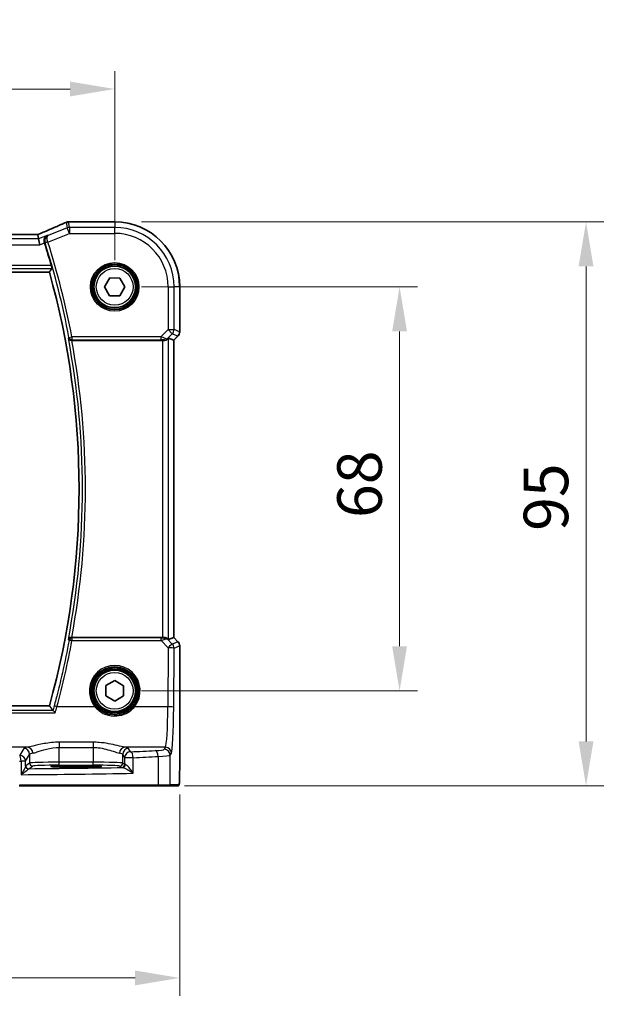
# Model space of a CAD drawing. Units: millimetres. Extents: x 0 to 6100, y 0 to 1124.
# Drawn here: x 1937 to 2037, y 335 to 501 of the extents above; entities that cross this region are included whole.
import ezdxf

# ---------------------------------------------------------------- set-up
doc = ezdxf.new("R2010")
doc.units = ezdxf.units.MM
for name, color, linetype, lineweight in [('Dimension (ISO)', 7, 'Continuous', 18), ('Visible (ISO)', 7, 'Continuous', 35), ('Visible Narrow (ISO)', 7, 'Continuous', 25)]:
    doc.layers.add(name, color=color, linetype=linetype, lineweight=lineweight)
doc.styles.add('Note Text (TK)', font='txt')
doc.dimstyles.new('Default - Method 1b (TK)', dxfattribs={"dimscale": 3, "dimtxt": 2.5, "dimasz": 2.5, "dimexe": 1, "dimexo": 1.5, "dimgap": 1, "dimtad": 1, "dimtoh": 1, "dimrnd": 1e-08, "dimdsep": 46, "dimtxsty": 'Note Text (TK)', "dimcen": 0.09, "dimdle": 5, "dimclrd": 100, "dimclre": 100, "dimclrt": 7, "dimadec": 1, "dimazin": 1, "dimtfac": 1, "dimtmove": 0, "dimatfit": 3, "dimfxl": 1, "dimtolj": 1, "dimlwd": -1, "dimlwe": -1, "dimarcsym": 0})

# ---------------------------------------------------------------- blocks, each defined once
blk = doc.blocks.new('*D24')
at = {"layer": 'Defpoints', "color": 0}
for p in [(1953.48, 456.22), (2001.48, 456.22), (1953.48, 388.22)]:
    blk.add_point(p, dxfattribs=at)
at = {"layer": 'Dimension (ISO)', "color": 100}
for p, q in [((1957.98, 456.22), (2004.48, 456.22)), ((2001.48, 395.72), (2001.48, 448.72)), ((1957.98, 388.22), (2004.48, 388.22))]:
    blk.add_line(p, q, dxfattribs=at)
for points in [[(2000.23, 448.72), (2002.73, 448.72), (2001.48, 456.22)], [(2000.23, 395.72), (2002.73, 395.72), (2001.48, 388.22)]]:
    blk.add_solid(points, dxfattribs=at)
at = {"layer": 'Dimension (ISO)', "color": 7, "insert": (1994.73, 417.32), "char_height": 7.5, "attachment_point": 4, "rotation": 90, "style": 'Note Text (TK)'}
blk.add_mtext('\\A1;68', dxfattribs=at)
blk = doc.blocks.new('*D25')
at = {"layer": 'Defpoints', "color": 0}
for p in [(1953.48, 467.17), (1960.72, 372.22), (2032.89, 372.22)]:
    blk.add_point(p, dxfattribs=at)
at = {"layer": 'Dimension (ISO)', "color": 100}
for p, q in [((1957.98, 467.17), (2035.89, 467.17)), ((2032.89, 459.67), (2032.89, 379.72)), ((1965.22, 372.22), (2035.89, 372.22))]:
    blk.add_line(p, q, dxfattribs=at)
for points in [[(2031.64, 459.67), (2034.14, 459.67), (2032.89, 467.17)], [(2031.64, 379.72), (2034.14, 379.72), (2032.89, 372.22)]]:
    blk.add_solid(points, dxfattribs=at)
at = {"layer": 'Dimension (ISO)', "color": 7, "insert": (2026.14, 412.86), "char_height": 7.5, "attachment_point": 4, "rotation": 90, "style": 'Note Text (TK)'}
blk.add_mtext('\\A1; 95', dxfattribs=at)
blk = doc.blocks.new('*D26')
at = {"layer": 'Defpoints', "color": 0}
for p in [(1953.48, 489.53), (1780.48, 456.22), (1953.48, 456.22)]:
    blk.add_point(p, dxfattribs=at)
at = {"layer": 'Dimension (ISO)', "color": 100}
for p, q in [((1780.48, 460.72), (1780.48, 492.53)), ((1953.48, 460.72), (1953.48, 492.53)), ((1787.98, 489.53), (1945.98, 489.53))]:
    blk.add_line(p, q, dxfattribs=at)
for points in [[(1787.98, 490.78), (1787.98, 488.28), (1780.48, 489.53)], [(1945.98, 490.78), (1945.98, 488.28), (1953.48, 489.53)]]:
    blk.add_solid(points, dxfattribs=at)
at = {"layer": 'Dimension (ISO)', "color": 7, "insert": (1859.65, 496.28), "char_height": 7.5, "attachment_point": 4, "style": 'Note Text (TK)'}
blk.add_mtext('\\A1;173', dxfattribs=at)
blk = doc.blocks.new('*D27')
at = {"layer": 'Defpoints', "color": 0}
for p in [(1769.54, 375.3), (1964.43, 375.3), (1769.54, 339.89)]:
    blk.add_point(p, dxfattribs=at)
at = {"layer": 'Dimension (ISO)', "color": 100}
for p, q in [((1769.54, 370.8), (1769.54, 336.89)), ((1964.43, 370.8), (1964.43, 336.89)), ((1956.93, 339.89), (1777.04, 339.89))]:
    blk.add_line(p, q, dxfattribs=at)
for points in [[(1777.04, 341.14), (1777.04, 338.64), (1769.54, 339.89)], [(1956.93, 341.14), (1956.93, 338.64), (1964.43, 339.89)]]:
    blk.add_solid(points, dxfattribs=at)
at = {"layer": 'Dimension (ISO)', "color": 7, "insert": (1857.42, 346.64), "char_height": 7.5, "attachment_point": 4, "style": 'Note Text (TK)'}
blk.add_mtext('\\A1; 195', dxfattribs=at)

msp = doc.modelspace()

# ---------------------------------------------------------------- linework, layer by layer
at = {"layer": 'Visible (ISO)'}
for p, q in [((1953.4836, 467.1701), (1945.8373, 467.1701)), ((1940.3098, 465.0129), (1793.6574, 465.0129)), ((1940.6607, 464.304), (1940.5244, 465.0121)), ((1940.6607, 464.304), (1940.853, 463.3054)), ((1791.4895, 458.7239), (1942.4777, 458.7239)), ((1951.7517, 456.2456), (1952.6364, 457.7346)), ((1952.6364, 457.7346), (1954.3683, 457.7129)), ((1954.3683, 457.7129), (1955.2155, 456.2022)), ((1952.5988, 454.7349), (1951.7517, 456.2456)), ((1955.2155, 456.2022), (1954.3307, 454.7132)), ((1964.4298, 448.6604), (1964.4298, 456.2239)), ((1954.3307, 454.7132), (1952.5988, 454.7349)), ((1962.5637, 447.6049), (1963.4284, 447.2467)), ((1964.1369, 447.9533), (1963.4298, 447.2462)), ((1946.2477, 447.2239), (1961.5651, 447.2239)), ((1963.4298, 447.2462), (1963.4284, 447.2467)), ((1963.4298, 447.2462), (1963.4298, 397.2016)), ((1961.5651, 397.2239), (1946.2477, 397.2239)), ((1962.5637, 396.8429), (1963.4284, 397.201)), ((1963.4298, 397.2016), (1963.4284, 397.201)), ((1963.4298, 397.2016), (1964.1369, 396.4945)), ((1964.4298, 375.299), (1964.4298, 395.7874)), ((1951.9858, 389.0938), (1953.4881, 389.9559)), ((1953.4881, 389.9559), (1954.9858, 389.086)), ((1951.9813, 387.3618), (1951.9858, 389.0938)), ((1954.9858, 389.086), (1954.9813, 387.354)), ((1953.4791, 386.4918), (1951.9813, 387.3618)), ((1954.9813, 387.354), (1953.4791, 386.4918)), ((1942.4777, 385.7239), (1791.4895, 385.7239)), ((1947.9836, 375.6018), (1945.9836, 375.6018)), ((1945.9836, 375.3743), (1947.9836, 375.3743)), ((1960.7204, 372.2239), (1937.3926, 372.2239)), ((1962.6184, 372.2239), (1960.7204, 372.2239)), ((1962.6184, 372.2239), (1964.1026, 372.2239))]:
    msp.add_line(p, q, dxfattribs=at)
for centre in [(1953.4836, 456.2239), (1953.4836, 388.2239)]:
    msp.add_circle(centre, 3.5, dxfattribs=at)
for centre, radius, start, end in [((1945.6877, 466.1639), 1, 92.340779, 113.942462), ((1945.8373, 466.1701), 1, 90, 92.384809), ((1953.4836, 456.2239), 10.9462, 0, 90), ((1811.9121, 422.2239), 136.1838, 16.014545, 17.69827), ((1811.9121, 422.2239), 135.5714, 344.381502, 15.618498), ((1963.4298, 448.6604), 1, 315, 0), ((1963.4298, 395.7874), 1, 0, 45)]:
    msp.add_arc(centre, radius, start, end, dxfattribs=at)
for centre, major_axis, ratio, start_param, end_param in [((1932.8089, 468.0065), (20.7906, 0.005), 0.0517631, 5.37791988, 5.38705445), ((1940.3098, 465.1094), (-1.8937, 0), 0.0509493, 1.57079172, 1.68222644), ((1939.906, 464.8843), (-2.0268, -0.8111), 0.05048802, 1.85490618, 1.95978495), ((1961.5651, 446.6024), (0.9993, 1.0021), 0.03700701, 0.01526811, 0.77190917), ((1961.5651, 447.1364), (1, 0), 0.08748866, 1.2240703, 1.57079633), ((1961.5651, 397.3114), (-1, 0), 0.08748866, 1.57079633, 1.70494446), ((1961.5651, 397.8454), (0.9993, -1.0021), 0.03700701, 5.73664382, 6.2679172), ((1945.9836, 375.488), (-3.2582, 0), 0.0349208, 4.71238898, 7.85398163), ((1947.9836, 375.488), (3.2582, 0), 0.0349208, 4.71238898, 7.85398163)]:
    msp.add_ellipse(centre, major_axis=major_axis, ratio=ratio, start_param=start_param, end_param=end_param, dxfattribs=at)
for points, knots in [([(1945.2819, 467.0779), (1945.0021, 466.9537), (1944.7168, 466.8276), (1944.1355, 466.5721), (1943.8397, 466.4427), (1943.2383, 466.1808), (1942.9327, 466.0484), (1942.3127, 465.7808), (1941.9982, 465.6457), (1941.3612, 465.3731), (1941.0387, 465.2357), (1940.7125, 465.0972)], [1.048568826, 1.048568826, 1.048568826, 1.048568826, 1.099465126, 1.099465126, 1.150361426, 1.150361426, 1.201257727, 1.201257727, 1.252154027, 1.252154027, 1.303050328, 1.303050328, 1.303050328, 1.303050328]), ([(1942.1326, 464.8928), (1942.1313, 464.8922), (1942.1301, 464.8916), (1942.0277, 464.8431), (1941.934, 464.7743), (1941.7778, 464.6035), (1941.7127, 464.5023), (1941.6267, 464.2862), (1941.6002, 464.1754), (1941.5865, 463.9605), (1941.5926, 463.8608), (1941.6214, 463.722), (1941.6313, 463.6841), (1941.6434, 463.6466)], [-0.177838379, -0.177838379, -0.177838379, -0.177838379, -0.177237104, -0.177237104, -0.12815624, -0.12815624, -0.081805226, -0.081805226, -0.042903663, -0.042903663, -0.011818609, -0.011818609, 0, 0, 0, 0]), ([(1942.8109, 459.7945), (1942.8277, 459.736), (1942.8445, 459.6738), (1942.8747, 459.5534), (1942.8878, 459.4957), (1942.9058, 459.4043), (1942.9121, 459.3644), (1942.916, 459.3148), (1942.9148, 459.3012), (1942.9114, 459.2964)], [0.2328260234, 0.2328260234, 0.2328260234, 0.2328260234, 0.2509059733, 0.2509059733, 0.2702364631, 0.2702364631, 0.2891565557, 0.2891565557, 0.3049268386, 0.3049268386, 0.3049268386, 0.3049268386]), ([(1945.6722, 447.5893), (1945.6725, 447.5883), (1945.6728, 447.5874), (1945.6861, 447.5424), (1945.7063, 447.4995), (1945.7593, 447.4207), (1945.792, 447.3842), (1945.8754, 447.3151), (1945.9285, 447.2831), (1946.0361, 447.2426), (1946.0871, 447.2304), (1946.1587, 447.2242), (1946.1765, 447.2235), (1946.1945, 447.2236)], [-0.0833207194, -0.0833207194, -0.0833207194, -0.0833207194, -0.0828930131, -0.0828930131, -0.0629091441, -0.0629091441, -0.0437040443, -0.0437040443, -0.0219991688, -0.0219991688, -0.0054245849, -0.0054245849, 0, 0, 0, 0]), ([(1962.2553, 447.3463), (1962.2148, 447.3088), (1962.1651, 447.2765), (1962.0462, 447.2291), (1961.9753, 447.2165), (1961.9053, 447.2187), (1961.9051, 447.2187), (1961.9049, 447.2187)], [0.0416396691, 0.0416396691, 0.0416396691, 0.0416396691, 0.0615098071, 0.0615098071, 0.0838070473, 0.0838070473, 0.0838687328, 0.0838687328, 0.0838687328, 0.0838687328]), ([(1946.1945, 397.2241), (1946.1432, 397.2246), (1946.0934, 397.218), (1945.9881, 397.1905), (1945.9353, 397.1668), (1945.8346, 397.1037), (1945.7892, 397.0619), (1945.7162, 396.9685), (1945.6892, 396.9158), (1945.6728, 396.8604), (1945.6725, 396.8595), (1945.6722, 396.8585)], [-0.0835981218, -0.0835981218, -0.0835981218, -0.0835981218, -0.0679825358, -0.0679825358, -0.0483815629, -0.0483815629, -0.0249015531, -0.0249015531, 0, 0, 0.0004310569, 0.0004310569, 0.0004310569, 0.0004310569]), ([(1962.3995, 396.9701), (1962.3915, 396.9772), (1962.3833, 396.9842), (1962.3141, 397.0416), (1962.234, 397.0945), (1962.0447, 397.1775), (1961.9354, 397.2073), (1961.7842, 397.2231), (1961.7419, 397.2252), (1961.6988, 397.2247)], [0.3797471219, 0.3797471219, 0.3797471219, 0.3797471219, 0.3845079388, 0.3845079388, 0.4191014132, 0.4191014132, 0.4536948877, 0.4536948877, 0.4663146534, 0.4663146534, 0.4663146534, 0.4663146534]), ([(1943.4651, 384.5288), (1943.4643, 384.5298), (1943.4635, 384.5308), (1943.4163, 384.5888), (1943.3698, 384.6438), (1943.2785, 384.7471), (1943.2337, 384.7953), (1943.1645, 384.8638), (1943.138, 384.8877), (1943.1089, 384.9088), (1943.1013, 384.9134), (1943.0952, 384.9157)], [-0.0003903001, -0.0003903001, -0.0003903001, -0.0003903001, 0, 0, 0.0224001029, 0.0224001029, 0.0462294445, 0.0462294445, 0.0650104612, 0.0650104612, 0.0735249238, 0.0735249238, 0.0735249238, 0.0735249238]), ([(1964.4298, 375.299), (1964.4298, 374.864), (1964.4283, 374.4203), (1964.4176, 373.7535), (1964.4119, 373.5112), (1964.3992, 373.1466), (1964.3932, 373.0078), (1964.3794, 372.7646), (1964.3717, 372.6596), (1964.3541, 372.4939), (1964.3456, 372.4349), (1964.3218, 372.3629), (1964.3115, 372.3396), (1964.2804, 372.3005), (1964.2676, 372.2865), (1964.2389, 372.2636), (1964.2274, 372.2555), (1964.2066, 372.2444), (1964.1989, 372.2408), (1964.1867, 372.2363), (1964.1825, 372.2348), (1964.1741, 372.2324), (1964.1699, 372.2313), (1964.1627, 372.2297), (1964.1599, 372.2291), (1964.142, 372.2257), (1964.1252, 372.2239), (1964.109, 372.2239)], [0, 0, 0, 0, 0.13050405, 0.13050405, 0.207660035, 0.207660035, 0.259901362, 0.259901362, 0.312316257, 0.312316257, 0.364623156, 0.364623156, 0.390623522, 0.390623522, 0.403660071, 0.403660071, 0.41021753, 0.41021753, 0.413472392, 0.413472392, 0.41509535, 0.41509535, 0.416723133, 0.416723133, 0.418371256, 0.418371256, 0.430933542, 0.430933542, 0.430933542, 0.430933542])]:
    msp.add_open_spline(points, degree=3, knots=knots, dxfattribs=at)
for points, degree in [([(1940.5244, 465.0121), (1940.5242, 465.013), (1940.5228, 465.0135), (1940.5204, 465.0135)], 3), ([(1941.6505, 463.6244), (1941.6481, 463.6317), (1941.6458, 463.6392), (1941.6434, 463.6466)], 3), ([(1942.4777, 458.7239), (1942.6945, 459.0097), (1942.9114, 459.2964)], 2), ([(1946.2477, 447.2239), (1946.2306, 447.2239), (1946.2127, 447.2238), (1946.1945, 447.2236)], 3), ([(1946.1945, 397.2241), (1946.2127, 397.224), (1946.2306, 397.2239), (1946.2477, 397.2239)], 3), ([(1943.0845, 384.9223), (1942.7811, 385.324), (1942.4777, 385.7239)], 2), ([(1943.0845, 384.9223), (1943.0862, 384.9201), (1943.0898, 384.9179), (1943.0952, 384.9157)], 3), ([(1964.1026, 372.2239), (1964.1037, 372.2239), (1964.1045, 372.2239), (1964.1051, 372.2239)], 3)]:
    msp.add_open_spline(points, degree=degree, dxfattribs=at)
at = {"layer": 'Visible Narrow (ISO)'}
for p, q in [((1945.4973, 466.154), (1942.2787, 464.8665)), ((1945.3168, 467.0911), (1945.4973, 466.154)), ((1945.8682, 465.2268), (1945.4973, 466.154)), ((1945.8682, 466.2254), (1945.6877, 467.1626)), ((1945.8373, 467.1687), (1945.8373, 467.1701)), ((1945.8373, 467.1687), (1953.4836, 467.1687)), ((1953.4836, 466.2254), (1945.8682, 466.2254)), ((1945.8682, 466.2254), (1945.8682, 465.2268)), ((1953.4836, 467.1701), (1953.4836, 467.1687)), ((1953.4836, 467.1687), (1953.4836, 466.2254)), ((1953.4836, 465.2268), (1953.4836, 466.2254)), ((1940.6607, 464.304), (1793.3064, 464.304)), ((1793.6574, 465.0115), (1940.3098, 465.0115)), ((1940.3098, 465.0115), (1940.3098, 465.0129)), ((1942.1326, 464.8928), (1940.6607, 464.304)), ((1942.2231, 463.7687), (1945.8682, 465.2268)), ((1945.8682, 465.2268), (1953.4836, 465.2268)), ((1793.1141, 463.3054), (1940.853, 463.3054)), ((1940.853, 463.3054), (1941.6505, 463.6244)), ((1942.2231, 463.7687), (1941.7485, 463.6174)), ((1791.0558, 459.2964), (1942.9114, 459.2964)), ((1942.8109, 459.7945), (1791.1562, 459.7945)), ((1962.4865, 456.2239), (1962.4865, 449.0511)), ((1962.4865, 456.2239), (1963.4851, 456.2239)), ((1963.4851, 449.0511), (1963.4851, 456.2239)), ((1964.4284, 456.2239), (1963.4851, 456.2239)), ((1964.4298, 456.2239), (1964.4284, 456.2239)), ((1964.4284, 456.2239), (1964.4284, 448.6604)), ((1945.781, 447.7201), (1946.2703, 447.8133)), ((1961.2486, 447.8133), (1946.2703, 447.8133)), ((1946.2703, 447.8133), (1946.2703, 447.3152)), ((1962.4865, 449.0511), (1961.2486, 447.8133)), ((1961.2486, 447.8133), (1961.2486, 447.3152)), ((1962.2664, 447.4188), (1963.1926, 448.345)), ((1962.4865, 449.0511), (1963.4851, 449.0511)), ((1963.1926, 448.345), (1962.4865, 449.0511)), ((1962.5637, 396.8429), (1962.5637, 447.6049)), ((1963.1926, 448.345), (1964.1359, 447.9542)), ((1964.1359, 447.9542), (1963.4284, 447.2467)), ((1964.4284, 448.6604), (1963.4851, 449.0511)), ((1964.1359, 447.9542), (1964.1369, 447.9533)), ((1964.4298, 448.6604), (1964.4284, 448.6604)), ((1946.2703, 447.3152), (1961.2486, 447.3152)), ((1961.5651, 447.2239), (1961.5651, 397.2239)), ((1961.9133, 447.2737), (1961.9049, 447.2187)), ((1962.2553, 447.3463), (1962.2664, 447.4188)), ((1963.4284, 447.2467), (1963.4284, 397.201)), ((1946.2739, 397.1282), (1946.2739, 396.6737)), ((1961.2927, 397.1282), (1946.2739, 397.1282)), ((1946.2739, 396.6737), (1961.2927, 396.6737)), ((1961.2927, 396.6737), (1961.2927, 397.1282)), ((1961.2927, 396.6737), (1962.4783, 395.4804)), ((1961.7121, 397.1379), (1961.6988, 397.2247)), ((1962.4141, 396.8747), (1962.3995, 396.9701)), ((1963.1844, 396.0994), (1962.4141, 396.8747)), ((1964.1359, 396.4935), (1963.1844, 396.0994)), ((1963.4284, 397.201), (1964.1359, 396.4935)), ((1964.1369, 396.4945), (1964.1359, 396.4935)), ((1962.4783, 395.4804), (1962.4327, 385.543)), ((1963.4313, 385.4559), (1963.4769, 395.3933)), ((1963.4769, 395.3933), (1964.4284, 395.7874)), ((1964.4284, 395.7874), (1964.4298, 395.7874)), ((1964.4284, 395.7874), (1964.4284, 375.299)), ((1790.502, 384.5288), (1943.4651, 384.5288)), ((1943.0952, 384.9157), (1790.8719, 384.9157)), ((1950.1471, 385.543), (1943.7558, 385.543)), ((1962.4327, 385.543), (1956.8201, 385.543)), ((1944.1471, 379.5759), (1944.1471, 378.6932)), ((1949.8346, 379.5759), (1944.1471, 379.5759)), ((1949.8346, 379.5759), (1949.8346, 378.6932)), ((1938.8131, 378.7252), (1923.8661, 378.7252)), ((1938.1554, 378.5123), (1937.4741, 377.375)), ((1944.1471, 378.6932), (1949.8346, 378.6932)), ((1944.1471, 376.2067), (1944.1471, 378.6932)), ((1949.8346, 378.6932), (1949.8346, 376.2067)), ((1962.0277, 378.7252), (1955.1686, 378.7252)), ((1956.1528, 377.9673), (1955.8263, 378.5123)), ((1962.0277, 378.7252), (1961.8195, 378.3776)), ((1938.4727, 376.3788), (1937.7013, 376.3788)), ((1937.7013, 376.3788), (1937.7013, 374.1057)), ((1938.4727, 376.3788), (1939.154, 377.5161)), ((1938.4727, 375.5549), (1938.4727, 376.3788)), ((1939.154, 377.5161), (1939.154, 376.0578)), ((1954.8277, 377.5161), (1955.1542, 376.9711)), ((1954.8277, 376.0578), (1954.8277, 377.5161)), ((1956.6024, 376.9711), (1955.1542, 376.9711)), ((1955.1542, 376.9711), (1955.1542, 375.8403)), ((1956.6024, 374.3421), (1956.6024, 376.9711)), ((1960.8202, 377.1677), (1960.8202, 372.4239)), ((1962.8181, 377.3814), (1963.0264, 377.729)), ((1962.8181, 372.4239), (1962.8181, 377.3814)), ((1939.154, 376.0578), (1938.4935, 375.6177)), ((1938.9928, 375.118), (1939.6533, 375.5581)), ((1944.1471, 375.707), (1944.1471, 376.2067)), ((1949.8346, 376.2067), (1944.1471, 376.2067)), ((1944.1471, 375.707), (1949.8346, 375.707)), ((1945.9836, 375.3743), (1945.9836, 375.6018)), ((1947.9836, 375.3743), (1947.9836, 375.6018)), ((1949.8346, 375.707), (1949.8346, 376.2067)), ((1954.3284, 375.5581), (1954.6549, 375.3406)), ((1955.1542, 375.8403), (1954.8277, 376.0578)), ((1964.4298, 375.299), (1964.4284, 375.299)), ((1937.4374, 372.4239), (1960.8202, 372.4239)), ((1960.8202, 372.4239), (1962.8181, 372.4239)), ((1964.3023, 372.4239), (1962.8181, 372.4239))]:
    msp.add_line(p, q, dxfattribs=at)
for centre, radius in [((1953.4836, 456.2239), 4.0898), ((1953.4836, 456.2239), 3.8899), ((1953.4836, 456.2239), 3.7567), ((1953.4836, 456.2239), 3.5569), ((1953.4836, 456.2239), 3.1), ((1953.4836, 388.2239), 3.9223), ((1953.4836, 388.2239), 3.7224), ((1953.4836, 388.2239), 3.1)]:
    msp.add_circle(centre, radius, dxfattribs=at)
for centre, radius, start, end in [((1953.4836, 456.2239), 10.9448, 0, 90), ((1953.4836, 456.2239), 10.0015, 0, 90), ((1953.4836, 456.2239), 9.0029, 0, 90), ((1811.9121, 422.2239), 136.2752, 10.783218, 17.682966), ((1811.9121, 422.2239), 136.7732, 10.783218, 17.682966), ((1811.9121, 422.2239), 136.1439, 349.262315, 10.737685), ((1811.9121, 422.2239), 136.642, 349.457791, 10.542209)]:
    msp.add_arc(centre, radius, start, end, dxfattribs=at)
for centre, major_axis, ratio, start_param, end_param in [((1932.4014, 462.8596), (20.996, 8.4215), 0.04864093, 5.10081417, 5.35529568), ((1945.6877, 466.1639), (-0.4058, 0.914), 0.58047237, 6.21886829, 6.28318531), ((1945.6877, 466.1639), (0.982, 0.1891), 0.99857882, 1.38080706, 1.76078559), ((1945.8682, 465.2268), (-0.982, -0.1891), 0.99857882, 4.52239971, 4.90237825), ((1945.6877, 466.1639), (-0.0408, 0.9992), 0.61470301, 6.21678422, 6.28318531), ((1932.7722, 468.0304), (21, 0), 0.05240778, 5.37480314, 5.3838706), ((1945.8373, 466.1701), (-0.0416, 0.9991), 0.62181619, 6.2163091, 6.28318531), ((1940.3098, 465.1163), (2, 0), 0.05240778, 4.71238898, 4.81988813), ((1939.9389, 464.8902), (1.9996, 0.802), 0.04864093, 4.98627344, 5.10081417), ((1941.1032, 464.1767), (-0.3907, 0.9205), 0.36965282, 6.22682999, 6.28318531), ((1942.2195, 463.78), (-0.476, -0.1529), 0.02357626, 4.71403563, 6.19589452), ((1946.2703, 447.8133), (0.3852, -0.3188), 0.9936138, 4.02423702, 5.40054094), ((1961.2049, 447.7695), (1.0614, -0.3524), 0.0494607, 0.02755871, 1.54599516), ((1962.4865, 449.0511), (0.3827, 0.9239), 0.99839497, 4.3202575, 5.10452046), ((1963.4298, 448.6604), (-0.3827, -0.9239), 0.99839497, 1.17866484, 1.96292781), ((1961.2049, 447.2714), (0.7085, 0.0027), 0.06162707, 6.27352425, 7.79196069), ((1961.9133, 447.7718), (0.4943, -0.0755), 0.99610631, 4.86348598, 5.64760311), ((1811.9121, 421.222), (0, -136.5897), 0.99997071, 1.30651808, 1.39009171), ((1946.2739, 396.6301), (-0.3852, -0.3188), 0.99361393, 4.02425018, 5.40052778), ((1946.2739, 396.6301), (-0.4919, 0.0899), 0.08574721, 4.72805305, 6.19559542), ((1961.2055, 397.1725), (0.7089, -0.0055), 0.06194438, 4.83627361, 5.50902575), ((1961.2055, 396.6744), (1.0624, 0.3494), 0.02501308, 4.78638575, 5.45913789), ((1961.708, 396.1686), (-0.9046, -0.4343), 0.95837897, 3.49289511, 4.27701224), ((1961.7121, 396.6398), (-0.0278, 0.4992), 0.53585557, 5.21244456, 6.17977387), ((1961.708, 396.1686), (0.7308, 0.6831), 0.49764186, 0.06760764, 0.85172477), ((1963.4298, 395.7874), (0.3827, -0.9239), 0.99839497, 1.17866484, 1.96292781), ((1962.4783, 395.3933), (0.7094, 0.7048), 0.06194553, 0.05246072, 1.50933), ((1962.4783, 395.3933), (1, -0.0046), 0.08715483, 0.05256006, 1.57119594), ((1962.4783, 395.3933), (-0.3827, 0.9239), 0.99839497, 4.3202575, 5.10452046), ((1953.4836, 388.2282), (0, 4.2828), 0.99999533, 4.03472552, 8.5316451), ((1943.7558, 385.4994), (-0.4826, 0.1306), 0.08415178, 4.73515651, 6.19560741), ((1950.1471, 385.5256), (0.1558, 0.1254), 0.06799952, 0.0349876, 1.51612482), ((1956.8201, 385.5256), (-0.1558, 0.1254), 0.06799952, 4.76706048, 6.24819771), ((1961.9889, 386.1967), (0, -7.5), 0.05939548, 0.08726646, 1.48352986), ((1962.4327, 385.4559), (1, -0.0046), 0.08715483, 0.05256006, 1.57119594), ((1962.9876, 386.1967), (0, 8.5), 0.05240778, 3.22885912, 4.62512252), ((1944.1471, 378.4849), (-6, 0), 0.08748866, 5.80755017, 6.23082543), ((1938.1554, 377.5161), (-0.8579, 0.5139), 0.9948398, 3.68357743, 5.24981236), ((1938.8131, 377.729), (-0.1675, 0.9859), 0.88632526, 4.56296346, 6.09384029), ((1955.1686, 377.729), (0.1675, 0.9859), 0.88632526, 0.18934501, 1.72022185), ((1955.8263, 377.5161), (0.8579, 0.5139), 0.9948398, 1.03337295, 2.59960788), ((1956.1528, 376.9711), (-0.8579, -0.5139), 0.9948398, 4.1749656, 5.74120053), ((1949.8346, 378.4849), (-6, 0), 0.08748866, 3.19395253, 3.61722779), ((1918.3929, 384.532), (-84, 0), 0.08748866, 2.03702722, 2.09340721), ((1956.1528, 376.9711), (-0.044, 0.999), 0.44917542, 4.69261562, 6.18547957), ((1958.8236, 378.3913), (-3, 0), 0.08748866, 2.09340721, 3.08923278), ((1960.321, 377.1677), (-0.0503, 0.9987), 0.49866896, 4.68726313, 6.18246538), ((1961.8195, 377.3814), (0.8579, -0.5139), 0.9948398, 0.54198477, 2.10821971), ((1962.0277, 377.729), (0.8579, -0.5139), 0.9948398, 0.54198477, 2.10821971), ((1918.3929, 383.5358), (85, 0), 0.08645939, 4.93835966, 4.94154619), ((1937.4741, 376.3788), (-0.8579, 0.5139), 0.9948398, 3.68357743, 5.24981236), ((1937.4741, 376.3788), (-0.0204, 0.9998), 0.227112, 4.70775431, 6.19357106), ((1944.1471, 377.4887), (5, 0), 0.1049864, 2.66595752, 3.08923278), ((1949.8346, 377.4887), (5, 0), 0.1049864, 0.05235988, 0.47563514), ((1918.3929, 383.5358), (85, 0), 0.08645939, 5.17861987, 5.23499986), ((1958.8236, 377.3951), (4, 0), 0.0656165, 5.23499986, 6.23082543), ((1938.9721, 375.5549), (-0.4919, 0.0895), 0.95968156, 0.18728256, 1.68162869), ((1938.9928, 375.6177), (-0.2773, 0.4161), 0.99802286, 0.98394114, 2.55291097), ((1918.3929, 377.9618), (84, 0), 0.03492077, 4.96015227, 5.1610465), ((1944.1471, 376.0496), (-5, 0), 0.03142869, 4.71238898, 6.23082543), ((1939.6533, 376.0578), (-0.2773, 0.4161), 0.99802286, 0.98394114, 2.55291097), ((1944.1471, 375.5499), (4.5, 0), 0.03492077, 1.57079633, 3.08923278), ((1949.8346, 376.0496), (-5, 0), 0.03142869, 3.19395253, 4.71238898), ((1949.8346, 375.5499), (4.5, 0), 0.03492077, 0.05235988, 1.57079633), ((1954.3284, 376.0578), (0.2773, 0.4161), 0.99802286, 3.73027434, 5.29924417), ((1954.6549, 375.8403), (0.2773, 0.4161), 0.99802286, 3.73027434, 5.29924417), ((1956.1528, 375.3433), (1.5, 0), 0.03492077, 3.19395253, 3.63035325), ((1954.8285, 375.8184), (-0.0328, -0.4989), 0.88249612, 0.07427204, 1.62868121), ((1956.1528, 375.843), (-1, 0), 0.05238115, 0.05235988, 0.4887606), ((1918.3929, 376.9624), (85, 0), 0.03450994, 4.94154619, 5.17861987), ((1960.7204, 372.4239), (0, -0.2), 0.49914422, 0, 1.57079633), ((1962.6184, 372.4239), (0, -0.2), 0.99862953, 0, 1.57079633), ((1964.1026, 372.4239), (0, -0.2), 0.99862953, 0, 1.57079633)]:
    msp.add_ellipse(centre, major_axis=major_axis, ratio=ratio, start_param=start_param, end_param=end_param, dxfattribs=at)
for points, knots in [([(1942.2787, 464.8665), (1942.2497, 464.8539), (1942.2211, 464.8397), (1942.0685, 464.7537), (1941.9569, 464.6531), (1941.8026, 464.4243), (1941.7495, 464.3069), (1941.6975, 464.0715), (1941.6893, 463.9598), (1941.7076, 463.7727), (1941.7225, 463.6992), (1941.7449, 463.6287)], [-0.0888551355, -0.0888551355, -0.0888551355, -0.0888551355, -0.0821217656, -0.0821217656, -0.0520490064, -0.0520490064, -0.0289161147, -0.0289161147, -0.0111215826, -0.0111215826, 0, 0, 0, 0]), ([(1942.2151, 463.791), (1942.19, 463.8606), (1942.1685, 463.9318), (1942.1243, 464.11), (1942.1084, 464.2133), (1942.0936, 464.4257), (1942.101, 464.5273), (1942.143, 464.7174), (1942.1852, 464.794), (1942.2524, 464.8505), (1942.2653, 464.8593), (1942.2787, 464.8665)], [0, 0, 0, 0, 0.0111215826, 0.0111215826, 0.0289161147, 0.0289161147, 0.0520490064, 0.0520490064, 0.0821217656, 0.0821217656, 0.0888551355, 0.0888551355, 0.0888551355, 0.0888551355]), ([(1941.6434, 463.6466), (1941.6676, 463.6423), (1941.6919, 463.638), (1941.7161, 463.6338), (1941.7257, 463.6321), (1941.7353, 463.6304), (1941.7449, 463.6287)], [-0.363025991, -0.363025991, -0.363025991, -0.363025991, -0.287991287, -0.287991287, -0.287991287, -0.258172401, -0.258172401, -0.258172401, -0.258172401]), ([(1941.7449, 463.6287), (1941.7455, 463.6268), (1941.7461, 463.6249), (1941.7473, 463.6212), (1941.7479, 463.6193), (1941.7485, 463.6174)], [0, 0, 0, 0, 0.00059238079, 0.00059238079, 0.00118476158, 0.00118476158, 0.00118476158, 0.00118476158]), ([(1942.2231, 463.7687), (1942.2218, 463.7724), (1942.2204, 463.7762), (1942.2178, 463.7836), (1942.2164, 463.7873), (1942.2151, 463.791)], [-0.00118476158, -0.00118476158, -0.00118476158, -0.00118476158, -0.00059238079, -0.00059238079, 0, 0, 0, 0]), ([(1945.781, 447.7201), (1945.7739, 447.7115), (1945.7667, 447.703), (1945.7596, 447.6944), (1945.7305, 447.6594), (1945.7014, 447.6243), (1945.6722, 447.5893)], [-0.859859263, -0.859859263, -0.859859263, -0.859859263, -0.830246599, -0.830246599, -0.830246599, -0.70889486, -0.70889486, -0.70889486, -0.70889486]), ([(1946.1947, 447.2239), (1946.2128, 447.2457), (1946.2309, 447.2676), (1946.249, 447.2894), (1946.2561, 447.298), (1946.2632, 447.3066), (1946.2703, 447.3152)], [0.75483059, 0.75483059, 0.75483059, 0.75483059, 0.830246599, 0.830246599, 0.830246599, 0.859859263, 0.859859263, 0.859859263, 0.859859263]), ([(1945.7846, 396.7233), (1945.4506, 394.8951), (1945.0792, 393.0736), (1944.6707, 391.2606), (1944.4139, 390.1213), (1944.1426, 388.9854), (1943.6693, 387.1115), (1943.4757, 386.3715), (1943.276, 385.6331)], [-1.3900917145, -1.3900917145, -1.3900917145, -1.3900917145, -1.3491227937, -1.3491227937, -1.3491227937, -1.3233798154, -1.3233798154, -1.3065180814, -1.3065180814, -1.3065180814, -1.3065180814]), ([(1945.6722, 396.8585), (1945.7015, 396.8233), (1945.7308, 396.7881), (1945.7601, 396.7528), (1945.7682, 396.743), (1945.7764, 396.7332), (1945.7846, 396.7233)], [-0.359197503, -0.359197503, -0.359197503, -0.359197503, -0.237263784, -0.237263784, -0.237263784, -0.20319706, -0.20319706, -0.20319706, -0.20319706]), ([(1946.2739, 397.1282), (1946.2657, 397.1381), (1946.2575, 397.148), (1946.2494, 397.1578), (1946.2312, 397.1798), (1946.2129, 397.2019), (1946.1947, 397.2239)], [0.20319706, 0.20319706, 0.20319706, 0.20319706, 0.237263784, 0.237263784, 0.237263784, 0.313261773, 0.313261773, 0.313261773, 0.313261773]), ([(1950.3025, 385.6513), (1950.0219, 386.0001), (1949.7991, 386.3954), (1949.3748, 387.5629), (1949.3279, 388.3895), (1949.6902, 389.9018), (1950.0791, 390.5896), (1951.0856, 391.5788), (1951.6602, 391.9214), (1952.6705, 392.2326), (1953.077, 392.2938), (1953.4836, 392.2938), (1953.8902, 392.2938), (1954.2967, 392.2326), (1955.307, 391.9214), (1955.8816, 391.5788), (1956.888, 390.5896), (1957.2769, 389.9018), (1957.6392, 388.3895), (1957.5923, 387.5629), (1957.168, 386.3954), (1956.9453, 386.0001), (1956.6646, 385.6513)], [-2.24845979, -2.24845979, -2.24845979, -2.24845979, -1.9195309, -1.9195309, -1.33580317, -1.33580317, -0.776847, -0.776847, -0.29878731, -0.29878731, 0, 0, 0, 0.29878731, 0.29878731, 0.776847, 0.776847, 1.33580317, 1.33580317, 1.9195309, 1.9195309, 2.24845979, 2.24845979, 2.24845979, 2.24845979]), ([(1950.1471, 385.543), (1950.5299, 385.0797), (1951.012, 384.6986), (1952.1198, 384.1515), (1952.7519, 383.9958), (1953.9723, 383.9694), (1954.5573, 384.0755), (1955.5081, 384.4536), (1955.8936, 384.6809), (1956.4484, 385.1354), (1956.6446, 385.3307), (1956.8201, 385.543)], [-0.768550384, -0.768550384, -0.768550384, -0.768550384, -0.584960087, -0.584960087, -0.39371591, -0.39371591, -0.218731061, -0.218731061, -0.084127331, -0.084127331, 0, 0, 0, 0]), ([(1956.6646, 385.6513), (1956.4974, 385.4434), (1956.3104, 385.2523), (1955.7815, 384.8072), (1955.4139, 384.5847), (1954.5075, 384.2144), (1953.9496, 384.1104), (1952.7859, 384.1362), (1952.1832, 384.2888), (1951.127, 384.8246), (1950.6674, 385.1977), (1950.3025, 385.6513)], [0, 0, 0, 0, 0.084127331, 0.084127331, 0.218731061, 0.218731061, 0.39371591, 0.39371591, 0.584960087, 0.584960087, 0.768550384, 0.768550384, 0.768550384, 0.768550384]), ([(1944.1471, 379.5759), (1943.2592, 379.5759), (1942.376, 379.4748), (1940.8597, 379.1974), (1940.2079, 379.0326), (1939.3366, 378.8253), (1939.0465, 378.7602), (1938.8131, 378.7252)], [0, 0, 0, 0, 0.266382686, 0.266382686, 0.511787476, 0.511787476, 0.665165469, 0.665165469, 0.665165469, 0.665165469]), ([(1955.1686, 378.7252), (1954.8479, 378.7733), (1954.4206, 378.8785), (1953.4791, 379.1045), (1952.9843, 379.2209), (1951.9534, 379.4126), (1951.4231, 379.4898), (1950.5328, 379.5613), (1950.1836, 379.5759), (1949.8346, 379.5759)], [-0.66515339, -0.66515339, -0.66515339, -0.66515339, -0.45441832, -0.45441832, -0.272278622, -0.272278622, -0.104722547, -0.104722547, 0, 0, 0, 0]), ([(1939.7021, 377.729), (1939.8966, 377.7687), (1940.1384, 377.8425), (1940.8645, 378.0774), (1941.4076, 378.2642), (1942.6712, 378.5786), (1943.4072, 378.6932), (1944.1471, 378.6932)], [-0.665165469, -0.665165469, -0.665165469, -0.665165469, -0.511787476, -0.511787476, -0.266382686, -0.266382686, 0, 0, 0, 0]), ([(1949.8346, 378.6932), (1950.1255, 378.6932), (1950.4164, 378.6766), (1951.1584, 378.5956), (1951.6002, 378.5081), (1952.4593, 378.2908), (1952.8717, 378.1589), (1953.6562, 377.9027), (1954.0123, 377.7835), (1954.2796, 377.729)], [0, 0, 0, 0, 0.104722547, 0.104722547, 0.272278622, 0.272278622, 0.45441832, 0.45441832, 0.66515339, 0.66515339, 0.66515339, 0.66515339]), ([(1938.4727, 375.5549), (1938.4693, 375.5265), (1938.4594, 375.4892), (1938.4199, 375.3756), (1938.3828, 375.2906), (1938.2775, 375.0736), (1938.2044, 374.9373), (1938.0202, 374.614), (1937.9047, 374.4238), (1937.7558, 374.19), (1937.7286, 374.1478), (1937.7013, 374.1057)], [-0.24248108, -0.24248108, -0.24248108, -0.24248108, -0.211690432, -0.211690432, -0.162425396, -0.162425396, -0.098380849, -0.098380849, -0.017098962, -0.017098962, 0.000775926, 0.000775926, 0.000775926, 0.000775926]), ([(1937.7013, 374.1057), (1937.7422, 374.1339), (1937.7829, 374.1621), (1938.007, 374.3186), (1938.1837, 374.4459), (1938.4721, 374.6624), (1938.5892, 374.7536), (1938.7647, 374.8988), (1938.8295, 374.9558), (1938.9061, 375.0318), (1938.9283, 375.0568), (1938.9411, 375.0758)], [-0.000775926, -0.000775926, -0.000775926, -0.000775926, 0.017098962, 0.017098962, 0.098380849, 0.098380849, 0.162425396, 0.162425396, 0.211690432, 0.211690432, 0.24248108, 0.24248108, 0.24248108, 0.24248108]), ([(1938.4935, 375.6177), (1938.49, 375.6153), (1938.4865, 375.6089), (1938.4795, 375.5879), (1938.4761, 375.5734), (1938.4727, 375.5549)], [0, 0, 0, 0, 0.0200907936, 0.0200907936, 0.0401815871, 0.0401815871, 0.0401815871, 0.0401815871]), ([(1938.9411, 375.0758), (1938.9495, 375.0882), (1938.9581, 375.0979), (1938.9753, 375.112), (1938.984, 375.1164), (1938.9928, 375.118)], [-0.0401815871, -0.0401815871, -0.0401815871, -0.0401815871, -0.0200907936, -0.0200907936, 0, 0, 0, 0]), ([(1954.8285, 375.3187), (1954.8513, 375.3173), (1954.8786, 375.3126), (1954.9596, 375.2924), (1955.0184, 375.2723), (1955.1543, 375.2177), (1955.2327, 375.182), (1955.3867, 375.1061), (1955.463, 375.066), (1955.6624, 374.9565), (1955.786, 374.884), (1956.0279, 374.7349), (1956.1463, 374.6585), (1956.3786, 374.5022), (1956.4931, 374.4219), (1956.6024, 374.3421)], [0, 0, 0, 0, 0.021081713, 0.021081713, 0.054812453, 0.054812453, 0.091621374, 0.091621374, 0.125038078, 0.125038078, 0.1774575, 0.1774575, 0.228540371, 0.228540371, 0.280384206, 0.280384206, 0.280384206, 0.280384206]), ([(1956.6024, 374.3421), (1956.5287, 374.4628), (1956.4501, 374.5841), (1956.2876, 374.8203), (1956.2035, 374.9359), (1956.0287, 375.1612), (1955.9378, 375.2709), (1955.788, 375.4364), (1955.7298, 375.497), (1955.6105, 375.6117), (1955.5484, 375.6658), (1955.4377, 375.7482), (1955.3883, 375.7786), (1955.317, 375.8092), (1955.2919, 375.8162), (1955.2699, 375.8184)], [-0.280384206, -0.280384206, -0.280384206, -0.280384206, -0.228540371, -0.228540371, -0.1774575, -0.1774575, -0.125038078, -0.125038078, -0.091621374, -0.091621374, -0.054812453, -0.054812453, -0.021081713, -0.021081713, 0, 0, 0, 0]), ([(1964.4284, 375.299), (1964.4284, 374.9259), (1964.4274, 374.4836), (1964.4198, 374.0401), (1964.41, 373.4654), (1964.3897, 372.9457), (1964.365, 372.676), (1964.3449, 372.4562), (1964.323, 372.4239), (1964.3023, 372.4239)], [0, 0, 0, 0, 0.29837783, 0.29837783, 0.29837783, 0.685014, 0.685014, 0.685014, 1, 1, 1, 1])]:
    msp.add_open_spline(points, degree=3, knots=knots, dxfattribs=at)
for points in [[(1942.2787, 464.8665), (1942.23, 464.8753), (1942.1813, 464.884), (1942.1326, 464.8928)], [(1941.6434, 463.6466), (1941.6434, 463.6466), (1941.6434, 463.6466), (1941.6434, 463.6466)], [(1946.1945, 447.2236), (1946.1946, 447.2237), (1946.1946, 447.2238), (1946.1947, 447.2239)], [(1946.1947, 397.2239), (1946.1946, 397.224), (1946.1946, 397.2241), (1946.1945, 397.2241)], [(1943.276, 385.6331), (1943.2116, 385.395), (1943.1477, 385.1578), (1943.0845, 384.9223)], [(1943.4651, 384.5288), (1943.5602, 384.8632), (1943.6574, 385.2022), (1943.7558, 385.543)]]:
    msp.add_open_spline(points, degree=3, dxfattribs=at)

# ---------------------------------------------------------------- dimensions: what is measured, and where the dimension line sits
at = {"layer": 'Dimension (ISO)', "color": 100}
for base, p1, angle, picture, middle in [((1953.4836, 489.5273), (1780.4836, 456.2239), 180, '*D26', (1866.9836, 489.5273)), ((2001.4836, 456.2239), (1953.4836, 388.2239), 90, '*D24', (2001.4836, 422.2239))]:
    dim = msp.add_linear_dim(base=base, p1=p1, p2=(1953.4836, 456.2239), angle=angle, dimstyle='Default - Method 1b (TK)', override={"dimtoh": 0, "dimdec": 2, "dimtp": 0, "dimtm": 0, "dimtdec": 2, "dimtofl": 0, "dimatfit": 1}, dxfattribs=at)
    dim.commit()
    dim.dimension.update_dxf_attribs({"geometry": picture, "text_midpoint": middle, "dimtype": 160})
dim = msp.add_linear_dim(base=(2032.8889, 372.2239), p1=(1953.4836, 467.1687), p2=(1960.7204, 372.2239), angle=270, text=' 95', dimstyle='Default - Method 1b (TK)', override={"dimtoh": 0, "dimdec": 2, "dimtp": 0, "dimtm": 0, "dimtdec": 2, "dimtofl": 0, "dimatfit": 1}, dxfattribs=at)
dim.commit()
dim.dimension.update_dxf_attribs({"geometry": '*D25', "text_midpoint": (2032.8889, 419.6963), "dimtype": 160})
dim = msp.add_linear_dim(base=(1769.5387, 339.8885), p1=(1964.4284, 375.299), p2=(1769.5387, 375.299), text=' 195', dimstyle='Default - Method 1b (TK)', override={"dimtoh": 0, "dimdec": 2, "dimtp": 0, "dimtm": 0, "dimtdec": 2, "dimtofl": 0, "dimatfit": 1}, dxfattribs=at)
dim.commit()
dim.dimension.update_dxf_attribs({"geometry": '*D27', "text_midpoint": (1866.9836, 339.8885), "dimtype": 160})

doc.saveas('drawing.dxf')
